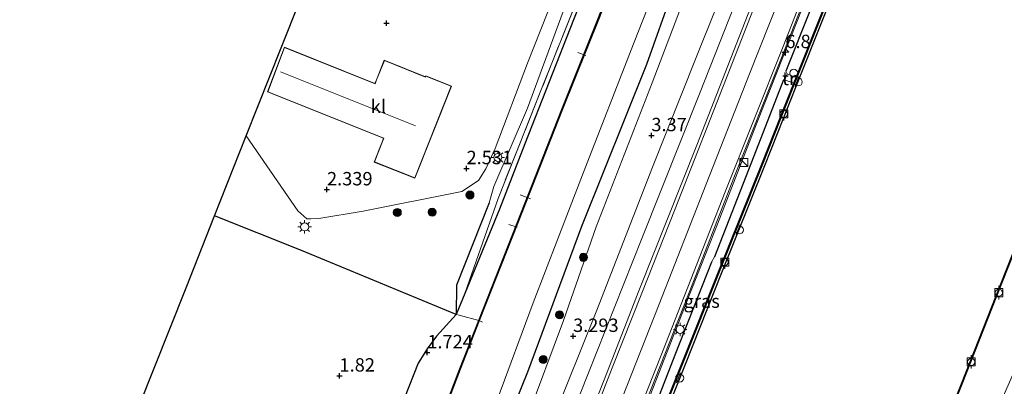
# Model space of a CAD drawing. Units: metres. Extents: x 44006 to 49457, y 362500 to 368753.
# Drawn here: x 46212 to 46396, y 364930 to 364999 of the extents above; entities that cross this region are included whole.
import ezdxf
from ezdxf.enums import TextEntityAlignment as Align

# ---------------------------------------------------------------- set-up
doc = ezdxf.new("R2010")
doc.units = ezdxf.units.M
doc.linetypes.add('IE-TERREINAFSCHEIDING', pattern=[10, 8, -2])
doc.layers.get('0').update_dxf_attribs({"lineweight": 25})
for name, color, linetype, lineweight in [('B-ME-AL-OVERIG-L-B1', 7, 'Continuous', 18), ('B-ME-AM-KILOMETR-S-B1', 7, 'Continuous', 18), ('B-ME-BV-GELEIDECONSTRUCTIE-GELEIDERAIL-L-B1', 213, 'BV-GELEIDERAIL', 18), ('B-ME-GR-BOOM-S-B1', 93, 'Continuous', 18), ('B-ME-GW-KRUINLIJN-L-B1', 93, 'Continuous', 18), ('B-ME-GW-TEENLIJN-L-B1', 93, 'Continuous', 18), ('B-ME-IE-GRASLAND-GV-B6', 93, 'Continuous', 18), ('B-ME-IE-GRONDWERKLIJN-GROND_INGERICHT-GV-B6', 253, 'Continuous', 18), ('B-ME-IE-INRICHTINGSELEMENT-S-B1', 253, 'Continuous', 18), ('B-ME-IE-MEUBILAIR_WEGMEUBILAIR-LICHTMAST-S-B1', 8, 'Continuous', 18), ('B-ME-IE-TERREINAFSCHEIDING-RASTERHEKWERK-L-B1', 8, 'IE-TERREINAFSCHEIDING', 18), ('B-ME-KG-KADASTRAAL-DAKRAND-L-B1', 13, 'Continuous', 18), ('B-ME-KG-KADASTRAAL-NOKLIJN-L-B1', 13, 'Continuous', 18), ('B-ME-OB-WATERLIJN-L-B1', 133, 'OB-WATERLIJN', 18), ('B-ME-OG-BEBOUWING-GV-B6', 173, 'Continuous', 18), ('B-ME-OG-WATER-GV-B6', 153, 'Continuous', 18), ('B-ME-VH-VERH_SOORT-BITUMEN-GV-B6', 8, 'IE-TERREINAFSCHEIDING-NATUURLIJK-HOUTWAL', 18), ('B-ME-VH-VERH_SOORT-GV-B6', 8, 'Continuous', 18), ('B-ME-VH-VERH_SOORT-KLINKERS-GV-B6', 8, 'IE-TERREINAFSCHEIDING-NATUURLIJK-HOUTWAL', 18), ('B-ME-VV-BOLDER-S-B1', 213, 'Continuous', 18)]:
    doc.layers.add(name, color=color, linetype=linetype, lineweight=lineweight)
for name, color, linetype in [('B-ME-GC-DAMWAND-GV-B6', 10, 'Continuous'), ('B-ME-GC-DAMWAND-L-B1', 10, 'Continuous'), ('B-ME-GW-HOOGTEPUNT-S-B1', 10, 'Continuous'), ('B-ME-GW-INSTEEKWATERGANG-L-B1', 10, 'Continuous'), ('B-ME-IE-TERREINAFSCHEIDING-HAAG-L-B1', 10, 'Continuous'), ('B-ME-IE-TERREINAFSCHEIDING-HAAGRASTER-L-B1', 10, 'Continuous'), ('B-ME-KG-KADASTRAAL-OPNAMEDTMGRENS-L-B1', 10, 'Continuous'), ('B-ME-OB-BESCHOEIING-GV-B6', 10, 'Continuous'), ('B-ME-VV-KADEMUUR-GV-B6', 10, 'Continuous')]:
    doc.layers.add(name, color=color, linetype=linetype)
doc.styles.add('NLCS-ISO', font='NLCS-ISO.TTF')
doc.linetypes.add('BV-GELEIDERAIL', pattern='A,10,-3,[108,NLCS.SHX,S=1,R=0,X=0,Y=0],-3', length=16)
doc.linetypes.add('IE-TERREINAFSCHEIDING-NATUURLIJK-HOUTWAL', pattern='A,7,-1.5,[67,NLCS.SHX,S=0.75,R=45,X=0,Y=0],-1.5,7,-1.5,[70,NLCS.SHX,S=0.75,R=0,X=0,Y=0],-1.5', length=20)
doc.linetypes.add('OB-WATERLIJN', pattern='A,10,[32,NLCS.SHX,S=2,R=0,X=0,Y=0],-12', length=22)

# ---------------------------------------------------------------- blocks, each defined once
blk = doc.blocks.new('hecto')
for p, q in [((0, 0.625), (-0.625, 0)), ((0, -0.625), (0, 0.625)), ((-0.625, 0), (0.625, 0)), ((0.625, 0), (0, -0.625))]:
    blk.add_line(p, q)
blk = doc.blocks.new('hoogtepunt')
for p, q in [((-0.5, 0), (0.5, 0)), ((0, 0.5), (0, -0.5))]:
    blk.add_line(p, q)
blk = doc.blocks.new('boom')
h = blk.add_hatch(color=256)
edge = h.paths.add_edge_path()
edge.add_arc((0, 0), 0.75, 0, 360)
blk.add_circle((0, 0), 0.75)
blk = doc.blocks.new('kast')
blk.add_line((-0.75, -0.75), (0.75, 0.75))
blk.add_lwpolyline([(-0.75, 0.75), (0.75, 0.75), (0.75, -0.75), (-0.75, -0.75)], close=True)
blk = doc.blocks.new('dtb')
blk.add_circle((0, 0), 0.75)
blk = doc.blocks.new('lantaarnpaal')
for p, q in [((-0.75, 0), (-1.25, 0)), ((-0.88, 0.88), (-0.53, 0.53)), ((0, 0.75), (0, 1.25)), ((0.53, 0.53), (0.88, 0.88)), ((0.75, 0), (1.25, 0)), ((-0.53, -0.53), (-0.88, -0.88)), ((0, -0.75), (0, -1.25)), ((0.53, -0.53), (0.88, -0.88))]:
    blk.add_line(p, q)
blk.add_circle((0, 0), 0.75)
blk = doc.blocks.new('bolder')
for p, q in [((-0.75, 0), (-1.25, 0)), ((-0.75, 0.75), (-0.75, -0.75)), ((0.75, 0.75), (-0.75, 0.75)), ((0.75, -0.75), (0.75, 0.75)), ((0.75, 0), (1.25, 0)), ((-0.75, -0.75), (0.75, -0.75))]:
    blk.add_line(p, q)
blk.add_circle((0, 0), 0.673)

msp = doc.modelspace()

# ---------------------------------------------------------------- linework, layer by layer
at = {"layer": 'B-ME-AL-OVERIG-L-B1'}
for p, q in [((46316.623, 364992.706, -0.225), (46318.132, 364992.127, -0.387)), ((46305.834, 364966.098, -0.062), (46307.757, 364965.344, -0.466)), ((46303.694, 364960.56, -0.062), (46305.255, 364960.08, -0.406))]:
    msp.add_line(p, q, dxfattribs=at)
at = {"layer": 'B-ME-BV-GELEIDECONSTRUCTIE-GELEIDERAIL-L-B1'}
for points in [[(46439.4, 365206.931, 5.052), (46434.849, 365195.218, 5.021), (46429.273, 365180.943, 5.021), (46422.644, 365163.933, 4.87), (46417.41, 365150.607, 4.779), (46410.853, 365133.621, 4.718), (46403.021, 365113.828, 4.597), (46396.628, 365097.389, 4.718), (46390.939, 365083.196, 4.688), (46382.339, 365061.213, 4.627), (46374.903, 365042.539, 4.506), (46367.463, 365023.616, 4.688), (46359.854, 365004.274, 4.688), (46350.154, 364979.706, 4.658), (46342.573, 364960.291, 4.658), (46337.549, 364947.596, 4.518)], [(46337.549, 364947.596, 4.518), (46329.045, 364925.932, 4.586), (46319.837, 364902.652, 4.541), (46311.782, 364882.224, 4.541), (46304.407, 364863.389, 4.541), (46293.685, 364836.199, 4.473), (46285.455, 364815.316, 4.405), (46276.711, 364792.822, 4.496), (46268.163, 364770.707, 4.382), (46260, 364749.246, 4.359), (46251.449, 364726.848, 4.427), (46243.507, 364706.363, 4.427), (46235.779, 364686.753, 4.57)]]:
    msp.add_polyline3d(points, dxfattribs=at)
at = {"layer": 'B-ME-GC-DAMWAND-GV-B6'}
for points in [[(46327.526, 364913.314, 2.832), (46336.122, 364934.701, 2.833), (46342.938, 364951.734, 2.807), (46351.021, 364971.843, 2.826), (46356.945, 364986.776, 2.815), (46357.0112, 364986.942, 2.8066), (46357.4541, 364988.0534, 2.7957), (46366.543, 365010.86, 2.825), (46372.102, 365024.77, 2.789), (46383.029, 365052.184, 2.787), (46389.0573, 365067.2997, 2.7869), (46389.4993, 365068.408, 2.7849), (46396.865, 365086.877, 2.827), (46404.605, 365106.334, 2.835), (46409.868, 365119.44, 2.833), (46415.988, 365134.787, 2.811)], [(46416.5222, 365134.5067, 2.2326), (46410.4062, 365119.2277, 2.2328), (46405.1292, 365106.0367, 2.2331), (46397.3582, 365086.6267, 2.2334), (46383.6092, 365052.0678, 2.234), (46372.6382, 365024.5067, 2.2345), (46366.9212, 365010.2487, 2.2347), (46357.4422, 364986.4388, 2.2351), (46351.5122, 364971.5127, 2.2354), (46343.4842, 364951.5067, 2.2358), (46336.6522, 364934.4287, 2.2361), (46328.0542, 364913.0037, 2.2364)]]:
    msp.add_polyline3d(points, dxfattribs=at)
at = {"layer": 'B-ME-GC-DAMWAND-L-B1'}
msp.add_polyline3d([(46320.696, 364895.658, 2.878), (46327.714, 364913.385, 2.838), (46336.31, 364934.772, 2.839), (46343.126, 364951.805, 2.813), (46351.209, 364971.914, 2.832), (46357.133, 364986.847, 2.821), (46366.731, 365010.931, 2.831), (46372.29, 365024.841, 2.795), (46383.217, 365052.255, 2.793), (46397.053, 365086.948, 2.833), (46404.793, 365106.405, 2.841), (46410.056, 365119.511, 2.839), (46416.176, 365134.858, 2.817), (46421.502, 365148.166, 2.832), (46430.111, 365169.726, 2.838), (46434.108, 365179.722, 2.862), (46442.999, 365201.963, 2.847), (46449.494, 365218.199, 2.909), (46455.825, 365234.04, 2.846), (46461.679, 365248.777, 2.83), (46468.755, 365266.535, 2.83), (46477.409, 365288.263, 2.802), (46484.132, 365305.064, 2.819)], dxfattribs=at)
at = {"layer": 'B-ME-GW-INSTEEKWATERGANG-L-B1'}
for points in [[(46368.282, 365134.37, 2.132), (46363.105, 365120.581, 1.952), (46357.458, 365103.795, 2.015), (46356.709, 365102.292, 2), (46355.488, 365099.504, 1.607), (46354.609, 365097.303, 1.25), (46353.718, 365095.011, 1.154), (46349.935, 365085.564, 1.172), (46344.137, 365070.499, 1.229), (46337.166, 365052.819, 1.232), (46331.756, 365038.858, 1.181), (46323.647, 365018.752, 1.238), (46315.787, 364998.799, 1.106), (46306.728, 364975.648, 1.226), (46301.969, 364963.397, 1.295), (46295.468, 364947.668, 1.448), (46293.866, 364943.768, 1.571), (46290.1725, 364939.7213, 1.4695), (46288.4246, 364937.3193, 1.5195), (46286.7675, 364934.6347, 1.5445), (46282.46, 364923.7826, 1.5445)], [(46288.726, 364887.292, 0.833), (46307.292, 364933.037, 1.061), (46317.381, 364960.225, 1.049), (46329.541, 364990.531, 1.022), (46339.371, 365018.218, 0.992), (46352.859, 365052.261, 1.025), (46360.484, 365071.71, 1.058), (46370.994, 365099.948, 1.049), (46379.383, 365119.866, 1.01), (46380.62, 365129.534, 0.116)]]:
    msp.add_polyline3d(points, dxfattribs=at)
at = {"layer": 'B-ME-GW-KRUINLIJN-L-B1'}
for p, q in [((46355.529, 364989.201, 3.446), (46355.756, 364988.716, 3.393)), ((46355.08, 364987.61, 3.405), (46355.312, 364987.601, 3.396)), ((46341.591, 364953.53, 3.648), (46342.153, 364954.507, 3.427))]:
    msp.add_line(p, q, dxfattribs=at)
for points in [[(46340.615, 364968.085, 4.046), (46348.719, 364988.721, 4.02), (46358.09, 365012.436, 4.012), (46366.997, 365035.097, 4.02), (46375.253, 365056.019, 4.047), (46384.542, 365079.838, 4.04), (46393.242, 365101.993, 3.973), (46401.897, 365124.219, 4.085), (46410.978, 365147.386, 4.087), (46422.177, 365176.126, 4.165), (46433.842, 365205.961, 4.172)], [(46293.875, 364888.442, 3.035), (46300.688, 364905.628, 3.098), (46307.12, 364924.448, 3.104), (46313.907, 364942.6, 3.146), (46320.01, 364960.126, 3.062), (46330.495, 364987.029, 2.915), (46339.601, 365010.947, 3.062), (46349.399, 365036.52, 2.999), (46360.283, 365063.211, 3.119), (46371.13, 365090.508, 3.305), (46380.293, 365113.386, 3.257), (46384.237, 365125.408, 3.188), (46384.053, 365127.394, 3.137), (46383.484, 365128.392, 3.091)], [(46356.709, 365102.292, 2), (46355.196, 365101.588, 2.081), (46353.286, 365100.676, 2.081), (46351.856, 365100.336, 2.081), (46350.881, 365098.932, 2.078), (46348.709, 365091.947, 1.754), (46346.511, 365084.53, 2.063), (46342.124, 365072.379, 2.171), (46333.239, 365049.642, 2.183), (46324.499, 365027.961, 2.285), (46315.826, 365005.67, 2.285), (46307.21, 364982.299, 2.261), (46300.876, 364967.643, 2.159), (46300.057, 364964.628, 2.072)], [(46310.719, 364892.201, 3.906), (46322.414, 364921.822, 3.978), (46331.797, 364945.677, 4.028), (46340.615, 364968.085, 4.046)]]:
    msp.add_polyline3d(points, dxfattribs=at)
at = {"layer": 'B-ME-GW-TEENLIJN-L-B1'}
msp.add_line((46301.702, 364965.437, 1.382), (46295.468, 364947.668, 1.448), dxfattribs=at)
at = {"layer": 'B-ME-IE-GRASLAND-GV-B6'}
for points in [[(46315.838, 364893.345, 3.769), (46321.081, 364906.519, 3.868), (46329.379, 364927.508, 3.901), (46338.103, 364949.613, 3.939), (46345.902, 364969.597, 3.912), (46354.588, 364991.414, 3.939), (46362.875, 365012.575, 3.928), (46371.68, 365034.617, 3.992), (46380.087, 365055.938, 3.88), (46387.859, 365075.648, 3.832), (46395.575, 365095.219, 3.925), (46401.843, 365111.069, 3.951), (46406.416, 365122.923, 3.951), (46414.412, 365143.396, 3.98)], [(46380.62, 365129.534, 0.116), (46379.383, 365119.866, 1.01), (46370.994, 365099.948, 1.049), (46360.484, 365071.71, 1.058), (46352.859, 365052.261, 1.025), (46339.371, 365018.218, 0.992), (46329.541, 364990.531, 1.022), (46317.381, 364960.225, 1.049), (46307.292, 364933.037, 1.061), (46288.726, 364887.292, 0.833), (46285.887, 364886.658, -0.897), (46294.65, 364909.299, -0.897), (46308.24, 364945.927, -0.897), (46317.499, 364969.818, -0.897), (46327.161, 364994.629, -0.897), (46339.426, 365025.806, -0.897)], [(46384.053, 365127.394, 3.137), (46384.237, 365125.408, 3.188), (46380.293, 365113.386, 3.257), (46371.13, 365090.508, 3.305), (46360.283, 365063.211, 3.119), (46349.399, 365036.52, 2.999), (46339.601, 365010.947, 3.062), (46330.495, 364987.029, 2.915), (46320.01, 364960.126, 3.062), (46313.907, 364942.6, 3.146), (46307.12, 364924.448, 3.104), (46300.688, 364905.628, 3.098), (46293.875, 364888.442, 3.035), (46291.449, 364887.9, 2.171), (46288.726, 364887.292, 0.833), (46307.292, 364933.037, 1.061), (46317.381, 364960.225, 1.049), (46329.541, 364990.531, 1.022), (46339.371, 365018.218, 0.992), (46352.859, 365052.261, 1.025), (46360.484, 365071.71, 1.058), (46370.994, 365099.948, 1.049), (46379.383, 365119.866, 1.01), (46380.62, 365129.534, 0.116)], [(46411.47, 365130.916, 3.631), (46403.37, 365110.533, 3.599), (46399.255, 365100.309, 3.713), (46398.982, 365099.381, 3.74), (46387.504, 365069.901, 3.537), (46387.387, 365069.188, 3.556), (46386.968, 365068.082, 3.528), (46386.682, 365067.997, 3.539), (46379.51, 365049.764, 3.551), (46371.946, 365030.736, 3.528), (46364.858, 365012.711, 3.524), (46355.529, 364989.201, 3.446), (46355.756, 364988.716, 3.393), (46355.312, 364987.601, 3.396), (46355.08, 364987.61, 3.405), (46349.096, 364972.193, 3.475), (46342.153, 364954.507, 3.427), (46341.591, 364953.53, 3.648), (46334.74, 364936.145, 3.491), (46330.608, 364925.539, 3.585)], [(46383.746, 365129.032, 2.995), (46391.168, 365125.767, 3.611), (46391.452, 365125.173, 3.653), (46381.952, 365100.62, 3.659), (46372.065, 365075.612, 3.638), (46364.77, 365057.383, 3.572), (46355.409, 365033.879, 3.512), (46345.951, 365009.822, 3.488), (46338.762, 364991.788, 3.41), (46330.568, 364971.299, 3.407), (46320.186, 364944.549, 3.368), (46311.759, 364923.65, 3.362), (46305.876, 364908.866, 3.362), (46297.949, 364889.351, 3.284)], [(46297.949, 364889.351, 3.284), (46293.875, 364888.442, 3.035), (46300.688, 364905.628, 3.098), (46307.12, 364924.448, 3.104), (46313.907, 364942.6, 3.146), (46320.01, 364960.126, 3.062), (46330.495, 364987.029, 2.915), (46339.601, 365010.947, 3.062), (46349.399, 365036.52, 2.999), (46360.283, 365063.211, 3.119), (46371.13, 365090.508, 3.305), (46380.293, 365113.386, 3.257), (46384.237, 365125.408, 3.188), (46384.053, 365127.394, 3.137)], [(46307.307, 364904.393, 3.434), (46318.49, 364932.535, 3.5), (46328.592, 364957.919, 3.533), (46339.477, 364985.258, 3.539), (46349.393, 365010.443, 3.617), (46359.779, 365036.378, 3.644), (46370.718, 365064.143, 3.659), (46382.915, 365094.791, 3.743), (46390.948, 365114.896, 3.775), (46394.092, 365122.874, 3.74), (46395.468, 365122.264, 3.811), (46395.784, 365121.952, 3.828), (46396.053, 365121.479, 3.846), (46396.332, 365120.492, 3.929)], [(46396.332, 365120.492, 3.929), (46395.69, 365120.775, 3.878), (46388.1, 365101.074, 3.853), (46376.316, 365070.747, 3.878), (46367.254, 365047.567, 3.828), (46358.362, 365025.147, 3.802), (46349.467, 365002.518, 3.777), (46338.86, 364975.412, 3.802), (46328.041, 364948.143, 3.817), (46322.544, 364934.096, 3.838), (46312.523, 364908.531, 3.716)], [(46293.866, 364943.768, 1.571), (46293.9, 364949.201, 2.003), (46300.057, 364964.628, 2.072), (46300.876, 364967.643, 2.159), (46307.21, 364982.299, 2.261), (46315.826, 365005.67, 2.285), (46324.499, 365027.961, 2.285), (46333.239, 365049.642, 2.183), (46342.124, 365072.379, 2.171), (46346.511, 365084.53, 2.063), (46348.709, 365091.947, 1.754), (46350.881, 365098.932, 2.078), (46353.718, 365097.739, 1.247), (46350.87, 365089.985, 1.067), (46343.415, 365070.973, 1.16), (46334.961, 365049.74, 1.184), (46325.53, 365025.627, 1.31), (46316.725, 365003.133, 1.319), (46309.703, 364985.568, 1.43), (46301.702, 364965.437, 1.382), (46295.468, 364947.668, 1.448), (46293.866, 364943.768, 1.571)], [(46293.866, 364943.768, 1.571), (46295.468, 364947.668, 1.448), (46301.969, 364963.397, 1.295), (46306.728, 364975.648, 1.226), (46315.787, 364998.799, 1.106), (46323.647, 365018.752, 1.238), (46331.756, 365038.858, 1.181), (46337.166, 365052.819, 1.232), (46344.137, 365070.499, 1.229), (46349.935, 365085.564, 1.172), (46353.718, 365095.011, 1.154), (46354.609, 365097.303, 1.25), (46358.116, 365095.716, -0.543), (46347.291, 365067.882, -0.543), (46339.678, 365048.564, -0.543), (46330.016, 365023.783, -0.543), (46320.494, 364999.175, -0.543), (46313.616, 364982.034, -0.543), (46305.245, 364960.792, -0.543), (46298.103, 364942.651, -0.648), (46294.409, 364943.612, 1.436), (46293.866, 364943.768, 1.571)], [(46354.609, 365097.303, 1.25), (46353.718, 365095.011, 1.154), (46349.935, 365085.564, 1.172), (46344.137, 365070.499, 1.229), (46337.166, 365052.819, 1.232), (46331.756, 365038.858, 1.181), (46323.647, 365018.752, 1.238), (46315.787, 364998.799, 1.106), (46306.728, 364975.648, 1.226), (46301.969, 364963.397, 1.295), (46295.468, 364947.668, 1.448), (46301.702, 364965.437, 1.382), (46309.703, 364985.568, 1.43), (46316.725, 365003.133, 1.319), (46325.53, 365025.627, 1.31), (46334.961, 365049.74, 1.184), (46343.415, 365070.973, 1.16), (46350.87, 365089.985, 1.067), (46353.718, 365097.739, 1.247), (46354.609, 365097.303, 1.25)], [(46355.756, 364988.716, 3.393), (46355.529, 364989.201, 3.446), (46364.858, 365012.711, 3.524), (46371.946, 365030.736, 3.528), (46379.51, 365049.764, 3.551), (46386.682, 365067.997, 3.539), (46386.968, 365068.082, 3.528), (46387.404, 365067.926, 3.528), (46389.0573, 365067.2997, 2.7869), (46383.029, 365052.184, 2.787), (46372.102, 365024.77, 2.789), (46366.543, 365010.86, 2.825), (46357.4541, 364988.0534, 2.7957), (46356.199, 364988.551, 3.376), (46355.756, 364988.716, 3.393)], [(46300.057, 364964.628, 2.072), (46293.9, 364949.201, 2.003), (46293.866, 364943.768, 1.571), (46264.945, 364955.697, 2.162), (46248.6715, 364962.1577, 1.9515), (46254.594, 364977.1097, 2.3613), (46264.269, 364963.098, 2.366), (46265.966, 364961.62, 2.339), (46266.688, 364961.65, 2.333), (46268.203, 364961.686, 2.333), (46276.483, 364963.069, 2.312), (46294.937, 364966.708, 2.393), (46298.023, 364968.766, 2.42), (46299.431, 364970.974, 2.417), (46301.163, 364974.748, 2.387), (46307.22, 364990.698, 2.384), (46319.659, 365022.237, 2.375)], [(46315.826, 365005.67, 2.285), (46307.21, 364982.299, 2.261), (46300.876, 364967.643, 2.159), (46300.057, 364964.628, 2.072)], [(46355.312, 364987.601, 3.396), (46355.757, 364987.424, 3.364), (46357.0112, 364986.942, 2.8066), (46356.945, 364986.776, 2.815), (46351.021, 364971.843, 2.826), (46342.938, 364951.734, 2.807), (46336.122, 364934.701, 2.833), (46327.526, 364913.314, 2.832), (46324.1795, 364904.8608, 2.9257), (46322.977, 364905.365, 3.375), (46322.541, 364905.525, 3.4), (46322.635, 364905.899, 3.469), (46330.138, 364924.429, 3.584), (46330.608, 364925.539, 3.585), (46334.74, 364936.145, 3.491), (46341.591, 364953.53, 3.648), (46342.153, 364954.507, 3.427), (46349.096, 364972.193, 3.475), (46355.08, 364987.61, 3.405), (46355.312, 364987.601, 3.396)], [(46282.46, 364923.7826, 1.5445), (46286.7675, 364934.6347, 1.5445), (46288.4246, 364937.3193, 1.5195), (46290.1725, 364939.7213, 1.4695), (46293.866, 364943.768, 1.571), (46294.409, 364943.612, 1.436), (46298.103, 364942.651, -0.648), (46294.535, 364933.587, -0.543), (46284.562, 364907.593, -0.543)]]:
    msp.add_polyline3d(points, dxfattribs=at)
at = {"layer": 'B-ME-IE-GRONDWERKLIJN-GROND_INGERICHT-GV-B6'}
for points in [[(46395.714, 364949.257, 3.497), (46411.777, 364989.694, 3.497), (46414.041, 364995.834, 3.497), (46414.507, 364995.666, 3.446), (46414.8779, 364996.6075, 3.4449), (46440.3332, 364986.308, 3.4449), (46478.5207, 364970.7609, 3.4699), (46478.0149, 364969.3316, 3.4699), (46492.0731, 364963.2887, 3.6699), (46496.423, 364974.913, 3.932), (46533.97, 364960.043, 3.932)], [(46515.026, 364944.662, 3.905), (46435.217, 364976.761, 3.524), (46413.771, 364926.469, 3.947), (46398.285, 364933.232, 3.56), (46387.71, 364909.368, 3.608), (46381.749, 364908.054, 3.521), (46381.934, 364908.478, 3.521), (46380.019, 364909.34, 3.521), (46379.258, 364907.509, 3.521), (46379.068, 364907.46, 3.497), (46388.409, 364930.731, 3.497), (46395.714, 364949.257, 3.497)], [(46234.4864, 364926.3436, 1.3805), (46243.3639, 364948.7579, 1.5658), (46248.6715, 364962.1577, 1.9515), (46264.945, 364955.697, 2.162), (46293.866, 364943.768, 1.571), (46290.1725, 364939.7213, 1.4695), (46288.4246, 364937.3193, 1.5195), (46286.7675, 364934.6347, 1.5445), (46282.46, 364923.7826, 1.5445)]]:
    msp.add_polyline3d(points, dxfattribs=at)
at = {"layer": 'B-ME-IE-TERREINAFSCHEIDING-HAAG-L-B1'}
for points in [[(46386.682, 365067.997, 3.539), (46379.51, 365049.764, 3.551), (46371.946, 365030.736, 3.528), (46364.858, 365012.711, 3.524), (46355.529, 364989.201, 3.446)], [(46355.08, 364987.61, 3.405), (46349.096, 364972.193, 3.475), (46342.153, 364954.507, 3.427)], [(46300.057, 364964.628, 2.072), (46293.9, 364949.201, 2.003), (46293.866, 364943.768, 1.571)], [(46341.591, 364953.53, 3.648), (46334.74, 364936.145, 3.491), (46330.608, 364925.539, 3.585)]]:
    msp.add_polyline3d(points, dxfattribs=at)
at = {"layer": 'B-ME-IE-TERREINAFSCHEIDING-HAAGRASTER-L-B1'}
msp.add_polyline3d([(46293.866, 364943.768, 1.571), (46264.945, 364955.697, 2.162), (46248.6715, 364962.1577, 1.9515)], dxfattribs=at)
at = {"layer": 'B-ME-IE-TERREINAFSCHEIDING-RASTERHEKWERK-L-B1'}
for p, q in [((46357.946, 364988.23, 2.809), (46357.223, 364986.348, 2.813)), ((46346.935, 364960.575, 2.83), (46346.192, 364958.698, 2.836)), ((46335.793, 364932.876, 2.819), (46335.075, 364930.983, 2.862))]:
    msp.add_line(p, q, dxfattribs=at)
for points in [[(46353.718, 365097.739, 1.247), (46350.87, 365089.985, 1.067), (46343.415, 365070.973, 1.16), (46334.961, 365049.74, 1.184), (46325.53, 365025.627, 1.31), (46316.725, 365003.133, 1.319), (46309.703, 364985.568, 1.43), (46301.702, 364965.437, 1.382)], [(46298.815, 364942.328, -0.9), (46298.18, 364942.61, -0.9), (46298.103, 364942.651, -0.648), (46294.409, 364943.612, 1.436), (46293.866, 364943.768, 1.571)]]:
    msp.add_polyline3d(points, dxfattribs=at)
at = {"layer": 'B-ME-KG-KADASTRAAL-DAKRAND-L-B1'}
msp.add_polyline3d([(46286.114, 364969.269, 6.392), (46278.572, 364972.241, 6.413), (46280.113, 364976.094, 6.413), (46280.352, 364976.693, 11.372), (46258.642, 364985.351, 11.372), (46261.773, 364993.653, 11.372), (46278.71, 364986.856, 11.372), (46278.988, 364987.556, 7.592), (46280.443, 364991.175, 7.334), (46288.137, 364988.068, 7.334), (46288.217, 364988.269, 6.392), (46292.941, 364986.385, 6.392), (46286.114, 364969.269, 6.392)], dxfattribs=at)
at = {"layer": 'B-ME-KG-KADASTRAAL-NOKLIJN-L-B1'}
msp.add_line((46261.011, 364989.078, 11.771), (46286.25, 364979.007, 11.819), dxfattribs=at)
at = {"layer": 'B-ME-KG-KADASTRAAL-OPNAMEDTMGRENS-L-B1'}
msp.add_polyline3d([(46212.2562, 364870.2204, 3.36), (46216.7303, 364881.5161, 4.0173), (46220.3328, 364890.611, 4.594), (46223.9947, 364899.856, 4.5998), (46228.2386, 364910.5703, 1.7643), (46230.8127, 364917.0689, 1.3513), (46231.4838, 364918.7631, -0.129), (46231.938, 364919.9097, -0.129), (46232.9774, 364922.5339, 1.373), (46234.4864, 364926.3436, 1.3805), (46243.3639, 364948.7579, 1.5658), (46248.6715, 364962.1577, 1.9515), (46254.594, 364977.1097, 2.3613), (46261.1201, 364993.5857, 2.5483), (46264.6715, 365002.5519, 2.5689), (46267.248, 365009.0567, 2.0124), (46297.4444, 365085.2736, 1.939), (46302.9458, 365099.1516, 2.4), (46304.7475, 365103.6965, 2.3899), (46305.381, 365105.2946, 2.2249), (46309.406, 365115.4484, 2.0462), (46314.19, 365127.5171, 2.0797)], dxfattribs=at)
at = {"layer": 'B-ME-OB-BESCHOEIING-GV-B6'}
for points in [[(46358.116, 365095.716, -0.543), (46358.197, 365095.685, -0.9), (46347.372, 365067.85, -0.9), (46339.759, 365048.532, -0.9), (46330.097, 365023.752, -0.9), (46320.575, 364999.143, -0.9), (46313.697, 364982.002, -0.9), (46305.326, 364960.76, -0.9), (46298.18, 364942.61, -0.9), (46298.103, 364942.651, -0.648), (46305.245, 364960.792, -0.543), (46313.616, 364982.034, -0.543), (46320.494, 364999.175, -0.543), (46330.016, 365023.783, -0.543), (46339.678, 365048.564, -0.543), (46347.291, 365067.882, -0.543), (46358.116, 365095.716, -0.543)], [(46275.602, 364884.362, -0.633), (46284.562, 364907.593, -0.543), (46294.535, 364933.587, -0.543), (46298.103, 364942.651, -0.648), (46298.18, 364942.61, -0.9), (46294.616, 364933.556, -0.9), (46284.643, 364907.562, -0.9), (46275.72, 364884.388, -0.9), (46275.602, 364884.362, -0.633)]]:
    msp.add_polyline3d(points, dxfattribs=at)
at = {"layer": 'B-ME-OB-WATERLIJN-L-B1'}
for points in [[(46545.282, 365324.868, 2.105), (46544.221, 365322.214, 2.105), (46535.455, 365300.903, 2.105), (46526.28, 365277.947, 2.105), (46515.08, 365249.885, 2.105), (46504.273, 365223.733, 2.105), (46493.42, 365195.692, 2.105), (46489.593, 365186.388, 2.105), (46473.837, 365146.761, 2.105), (46457.916, 365106.682, 2.105), (46447.626, 365080.704, 2.105), (46434.312, 365047.058, 2.105), (46413.953, 364995.904, 2.105), (46411.684, 364989.73, 2.105), (46395.621, 364949.294, 2.105), (46388.316, 364930.768, 2.105), (46378.951, 364907.434, 2.105)], [(46321.0302, 364895.3467, 2.2367), (46328.0542, 364913.0037, 2.2364), (46336.6522, 364934.4287, 2.2361), (46343.4842, 364951.5067, 2.2358), (46351.5122, 364971.5127, 2.2354), (46357.4422, 364986.4388, 2.2351), (46366.9212, 365010.2487, 2.2347), (46372.6382, 365024.5067, 2.2345), (46383.6092, 365052.0678, 2.234), (46397.3582, 365086.6267, 2.2334), (46405.1292, 365106.0367, 2.2331), (46410.4062, 365119.2277, 2.2328), (46416.5222, 365134.5067, 2.2326), (46421.8412, 365147.8517, 2.2323), (46430.4392, 365169.3267, 2.2319), (46434.4472, 365179.3777, 2.2318), (46443.3382, 365201.6547, 2.2314), (46449.8682, 365217.9727, 2.2311), (46456.0802, 365233.5017, 2.2308), (46462.0342, 365248.5008, 2.2306), (46469.0812, 365266.2057, 2.2302), (46477.7482, 365287.8677, 2.2299), (46484.5112, 365304.7597, 2.2296)]]:
    msp.add_polyline3d(points, dxfattribs=at)
at = {"layer": 'B-ME-OG-BEBOUWING-GV-B6'}
msp.add_polyline3d([(46355.312, 364987.601, 3.396), (46355.756, 364988.716, 3.393), (46356.199, 364988.551, 3.376), (46357.4541, 364988.0534, 2.7957), (46357.0112, 364986.942, 2.8066), (46355.757, 364987.424, 3.364), (46355.312, 364987.601, 3.396)], dxfattribs=at)
at = {"layer": 'B-ME-OG-WATER-GV-B6'}
for points in [[(46413.953, 364995.904, 2.105), (46411.684, 364989.73, 2.105), (46395.621, 364949.294, 2.105), (46388.316, 364930.768, 2.105), (46378.951, 364907.434, 2.105), (46321.0302, 364895.3467, 2.2367), (46328.0542, 364913.0037, 2.2364), (46336.6522, 364934.4287, 2.2361), (46343.4842, 364951.5067, 2.2358), (46351.5122, 364971.5127, 2.2354), (46357.4422, 364986.4388, 2.2351), (46366.9212, 365010.2487, 2.2347), (46372.6382, 365024.5067, 2.2345), (46383.6092, 365052.0678, 2.234), (46397.3582, 365086.6267, 2.2334), (46405.1292, 365106.0367, 2.2331), (46410.4062, 365119.2277, 2.2328), (46416.5222, 365134.5067, 2.2326)], [(46378.847, 365130.006, -0.897), (46374.837, 365117.192, -0.897), (46363.493, 365088.174, -0.897), (46351.911, 365058.457, -0.897), (46339.426, 365025.806, -0.897), (46327.161, 364994.629, -0.897), (46317.499, 364969.818, -0.897), (46308.24, 364945.927, -0.897), (46294.65, 364909.299, -0.897), (46285.887, 364886.658, -0.897), (46275.72, 364884.388, -0.9), (46284.643, 364907.562, -0.9), (46294.616, 364933.556, -0.9), (46298.18, 364942.61, -0.9), (46305.326, 364960.76, -0.9), (46313.697, 364982.002, -0.9), (46320.575, 364999.143, -0.9), (46330.097, 365023.752, -0.9), (46339.759, 365048.532, -0.9), (46347.372, 365067.85, -0.9)]]:
    msp.add_polyline3d(points, dxfattribs=at)
at = {"layer": 'B-ME-VH-VERH_SOORT-BITUMEN-GV-B6'}
for points in [[(46410.989, 365136.156, 4.091), (46399.415, 365106.746, 3.995), (46387.846, 365077.542, 4.007), (46378.733, 365054.662, 3.971), (46366.778, 365024.01, 3.962), (46355.023, 364993.843, 3.932), (46344.188, 364966.646, 3.965), (46332.424, 364936.758, 3.866), (46319.398, 364903.936, 3.872), (46315.06, 364893.171, 3.791)], [(46311.759, 364923.65, 3.362), (46320.186, 364944.549, 3.368), (46330.568, 364971.299, 3.407), (46338.762, 364991.788, 3.41), (46345.951, 365009.822, 3.488), (46355.409, 365033.879, 3.512), (46364.77, 365057.383, 3.572), (46372.065, 365075.612, 3.638), (46381.952, 365100.62, 3.659), (46391.452, 365125.173, 3.653), (46391.168, 365125.767, 3.611), (46383.746, 365129.032, 2.995)], [(46316.503, 364916.96, 3.838), (46323.147, 364934.121, 3.838), (46328.554, 364947.751, 3.817), (46334.809, 364963.489, 3.828), (46344.945, 364989.42, 3.777), (46354.082, 365012.712, 3.853), (46364.992, 365040.397, 3.802), (46373.188, 365061.286, 3.878), (46382.654, 365085.407, 3.954), (46392.258, 365110.194, 3.929), (46396.332, 365120.492, 3.929), (46396.053, 365121.479, 3.846), (46395.784, 365121.952, 3.828), (46395.468, 365122.264, 3.811), (46394.092, 365122.874, 3.74), (46390.948, 365114.896, 3.775), (46382.915, 365094.791, 3.743), (46370.718, 365064.143, 3.659), (46359.779, 365036.378, 3.644), (46349.393, 365010.443, 3.617), (46339.477, 364985.258, 3.539), (46328.592, 364957.919, 3.533), (46318.49, 364932.535, 3.5), (46307.307, 364904.393, 3.434)]]:
    msp.add_polyline3d(points, dxfattribs=at)
at = {"layer": 'B-ME-VH-VERH_SOORT-GV-B6'}
for points in [[(46406.416, 365122.923, 3.951), (46401.843, 365111.069, 3.951), (46395.575, 365095.219, 3.925), (46387.859, 365075.648, 3.832), (46380.087, 365055.938, 3.88), (46371.68, 365034.617, 3.992), (46362.875, 365012.575, 3.928), (46354.588, 364991.414, 3.939), (46345.902, 364969.597, 3.912), (46338.103, 364949.613, 3.939), (46329.379, 364927.508, 3.901), (46321.081, 364906.519, 3.868), (46315.838, 364893.345, 3.769), (46315.06, 364893.171, 3.791), (46319.398, 364903.936, 3.872), (46332.424, 364936.758, 3.866), (46344.188, 364966.646, 3.965), (46355.023, 364993.843, 3.932), (46366.778, 365024.01, 3.962), (46378.733, 365054.662, 3.971), (46387.846, 365077.542, 4.007), (46399.415, 365106.746, 3.995), (46410.989, 365136.156, 4.091)], [(46312.523, 364908.531, 3.716), (46322.544, 364934.096, 3.838), (46328.041, 364948.143, 3.817), (46338.86, 364975.412, 3.802), (46349.467, 365002.518, 3.777), (46358.362, 365025.147, 3.802), (46367.254, 365047.567, 3.828), (46376.316, 365070.747, 3.878), (46388.1, 365101.074, 3.853), (46395.69, 365120.775, 3.878), (46396.332, 365120.492, 3.929)], [(46396.332, 365120.492, 3.929), (46392.258, 365110.194, 3.929), (46382.654, 365085.407, 3.954), (46373.188, 365061.286, 3.878), (46364.992, 365040.397, 3.802), (46354.082, 365012.712, 3.853), (46344.945, 364989.42, 3.777), (46334.809, 364963.489, 3.828), (46328.554, 364947.751, 3.817), (46323.147, 364934.121, 3.838), (46316.503, 364916.96, 3.838)]]:
    msp.add_polyline3d(points, dxfattribs=at)
at = {"layer": 'B-ME-VH-VERH_SOORT-KLINKERS-GV-B6'}
for points in [[(46319.659, 365022.237, 2.375), (46307.22, 364990.698, 2.384), (46301.163, 364974.748, 2.387), (46299.431, 364970.974, 2.417), (46298.023, 364968.766, 2.42), (46294.937, 364966.708, 2.393), (46276.483, 364963.069, 2.312), (46268.203, 364961.686, 2.333), (46266.688, 364961.65, 2.333), (46265.966, 364961.62, 2.339), (46264.269, 364963.098, 2.366), (46254.594, 364977.1097, 2.3613), (46261.1201, 364993.5857, 2.5483), (46264.6715, 365002.5519, 2.5689)], [(46278.507, 364972.213, 2.555), (46286.142, 364969.204, 2.555), (46293.006, 364986.413, 2.555), (46288.189, 364988.334, 2.555), (46288.109, 364988.133, 2.555), (46280.415, 364991.24, 2.555), (46278.942, 364987.575, 2.555), (46278.682, 364986.921, 2.555), (46261.744, 364993.718, 2.555), (46258.578, 364985.323, 2.555), (46280.287, 364976.665, 2.555), (46280.067, 364976.113, 2.555), (46278.507, 364972.213, 2.555)]]:
    msp.add_polyline3d(points, dxfattribs=at)
at = {"layer": 'B-ME-VV-KADEMUUR-GV-B6'}
msp.add_polyline3d([(46414.041, 364995.834, 3.497), (46411.777, 364989.694, 3.497), (46395.714, 364949.257, 3.497), (46388.409, 364930.731, 3.497), (46379.068, 364907.46, 3.497), (46378.951, 364907.434, 2.105), (46388.316, 364930.768, 2.105), (46395.621, 364949.294, 2.105), (46411.684, 364989.73, 2.105), (46413.953, 364995.904, 2.105), (46414.041, 364995.834, 3.497)], dxfattribs=at)

# ---------------------------------------------------------------- block references
at = {"layer": 'B-ME-AM-KILOMETR-S-B1', "rotation": 90}
msp.add_blockref('hecto', (46355.416, 364992.729, 3.754), dxfattribs=at)
at = {"layer": 'B-ME-GR-BOOM-S-B1', "rotation": 90}
for p in [(46296.447, 364966.068, 2.503), (46282.86, 364962.813, 2.543), (46289.373, 364962.859, 2.422), (46317.659, 364954.427, 2.933), (46313.205, 364943.688, 2.367), (46310.145, 364935.33, 2.408)]:
    msp.add_blockref('boom', p, dxfattribs=at)
at = {"layer": 'B-ME-GW-HOOGTEPUNT-S-B1', "rotation": 90}
for p in [(46280.838, 364998.201, 2.492), (46280.838, 364998.201, 2.492), (46330.358, 364977.201, 3.37), (46330.358, 364977.201, 3.37), (46295.799, 364971.05, 2.531), (46295.799, 364971.05, 2.531), (46269.711, 364967.088, 2.339), (46269.711, 364967.088, 2.339), (46315.718, 364939.704, 3.293), (46315.718, 364939.704, 3.293), (46288.47, 364936.645, 1.724), (46288.47, 364936.645, 1.724), (46272.054, 364932.299, 1.82), (46272.054, 364932.299, 1.82)]:
    msp.add_blockref('hoogtepunt', p, dxfattribs=at)
at = {"layer": 'B-ME-IE-INRICHTINGSELEMENT-S-B1', "rotation": 90}
for name, p in [('dtb', (46356.972, 364988.825, 3.145)), ('dtb', (46357.81, 364987.201, 2.674)), ('kast', (46347.624, 364972.157, 3.935)), ('dtb', (46346.812, 364959.547, 2.642)), ('dtb', (46335.654, 364931.869, 2.609))]:
    msp.add_blockref(name, p, dxfattribs=at)
at = {"layer": 'B-ME-IE-MEUBILAIR_WEGMEUBILAIR-LICHTMAST-S-B1', "rotation": 90}
for p in [(46301.679, 364973.097, 2.273), (46265.537, 364960.115, 2.261), (46335.742, 364940.951, 3.732)]:
    msp.add_blockref('lantaarnpaal', p, dxfattribs=at)
at = {"layer": 'B-ME-VV-BOLDER-S-B1', "rotation": 90}
for p in [(46355.121, 364981.21, 3.058), (46344.067, 364953.545, 3.05), (46395.339, 364947.824, 3.503), (46390.165, 364934.883, 3.509)]:
    msp.add_blockref('bolder', p, dxfattribs=at)

# ---------------------------------------------------------------- texts
at = {"layer": 'B-ME-AM-KILOMETR-S-B1', "ltscale": 0.2, "style": 'NLCS-ISO'}
msp.add_text('6.8', height=2.5, dxfattribs=at).set_placement((46355.416, 364992.729, 3.754), align=Align.BOTTOM_LEFT)
at = {"layer": 'B-ME-GW-HOOGTEPUNT-S-B1', "ltscale": 0.2, "style": 'NLCS-ISO'}
for s, p in [('3.37', (46330.358, 364977.201, 3.37)), ('3.37', (46330.358, 364977.201, 3.37)), ('2.531', (46295.799, 364971.05, 2.531)), ('2.531', (46295.799, 364971.05, 2.531)), ('2.339', (46269.711, 364967.088, 2.339)), ('2.339', (46269.711, 364967.088, 2.339)), ('3.293', (46315.718, 364939.704, 3.293)), ('3.293', (46315.718, 364939.704, 3.293)), ('1.724', (46288.47, 364936.645, 1.724)), ('1.724', (46288.47, 364936.645, 1.724)), ('1.82', (46272.054, 364932.299, 1.82)), ('1.82', (46272.054, 364932.299, 1.82))]:
    msp.add_text(s, height=2.5, dxfattribs=at).set_placement(p, align=Align.BOTTOM_LEFT)
at = {"layer": 'B-ME-IE-GRASLAND-GV-B6', "ltscale": 0.2, "style": 'NLCS-ISO'}
msp.add_text('gras', height=2.5, dxfattribs=at).set_placement((46339.7761, 364946.2354), align=Align.MIDDLE_CENTER)
at = {"layer": 'B-ME-OG-BEBOUWING-GV-B6', "ltscale": 0.2, "style": 'NLCS-ISO'}
msp.add_text('tr', height=2.5, dxfattribs=at).set_placement((46356.1145, 364987.8412), align=Align.MIDDLE_CENTER)
at = {"layer": 'B-ME-VH-VERH_SOORT-KLINKERS-GV-B6', "ltscale": 0.2, "style": 'NLCS-ISO'}
msp.add_text('kl', height=2.5, dxfattribs=at).set_placement((46279.3212, 364982.6204), align=Align.MIDDLE_CENTER)

doc.saveas('drawing.dxf')
